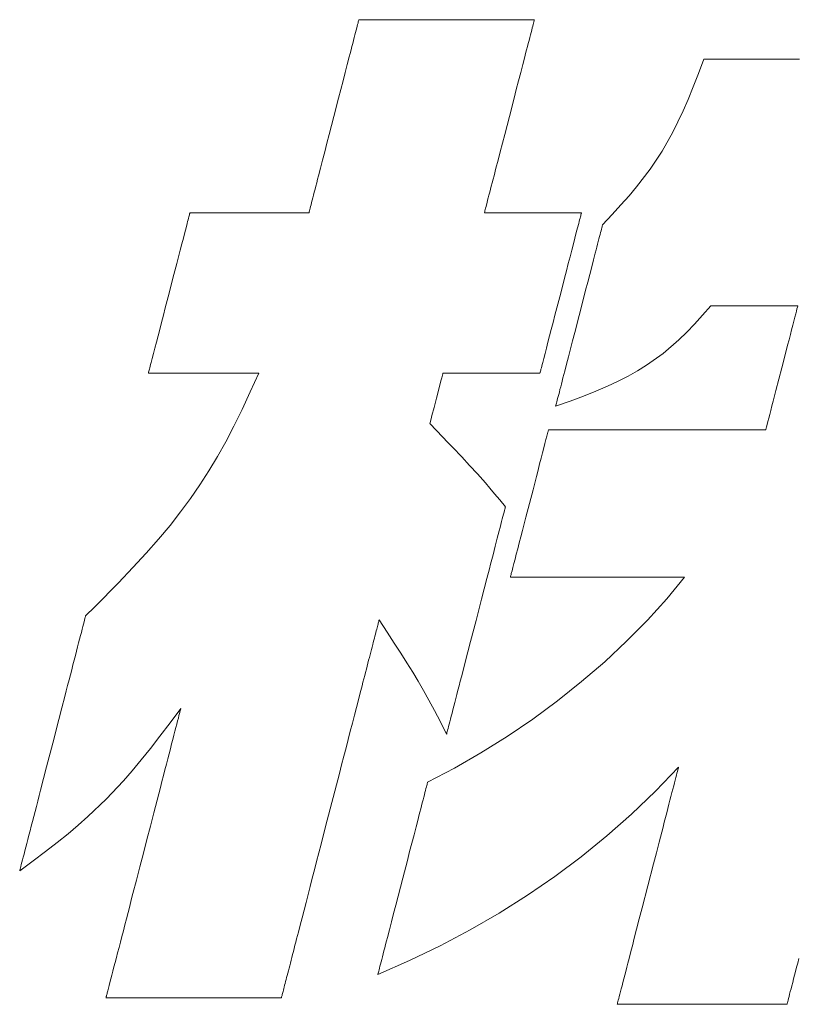
# Model space of a CAD drawing. Units: inches. Extents: x 0 to 107766, y -7296 to 1782.
# Drawn here: x 361 to 381, y 94 to 119 of the extents above; entities that cross this region are included whole.
import ezdxf

# ---------------------------------------------------------------- set-up
doc = ezdxf.new("R2010")
doc.units = ezdxf.units.IN
doc.header["$MEASUREMENT"] = 0
doc.layers.add('枠', color=7, linetype='Continuous', lineweight=20)

msp = doc.modelspace()

# ---------------------------------------------------------------- linework, layer by layer
at = {"layer": '枠', "lineweight": 13}
for p, q in [((369.45, 118.468), (369.464, 118.522)), ((369.464, 118.522), (369.476, 118.57)), ((369.476, 118.57), (369.487, 118.612)), ((369.487, 118.612), (369.497, 118.648)), ((369.497, 118.648), (369.504, 118.679)), ((369.504, 118.679), (369.511, 118.702)), ((369.511, 118.702), (369.515, 118.72)), ((369.515, 118.72), (369.518, 118.73)), ((369.518, 118.73), (369.519, 118.734)), ((369.519, 118.734), (369.522, 118.734)), ((369.522, 118.734), (369.532, 118.734)), ((369.532, 118.734), (369.547, 118.734)), ((369.547, 118.734), (369.569, 118.734)), ((369.569, 118.734), (369.597, 118.734)), ((369.597, 118.734), (369.63, 118.734)), ((369.63, 118.734), (369.668, 118.734)), ((369.668, 118.734), (369.711, 118.734)), ((369.711, 118.734), (369.76, 118.734)), ((369.76, 118.734), (369.813, 118.734)), ((369.813, 118.734), (369.871, 118.734)), ((369.871, 118.734), (369.933, 118.734)), ((369.933, 118.734), (370.069, 118.734)), ((370.069, 118.734), (370.219, 118.734)), ((370.219, 118.734), (370.383, 118.734)), ((370.383, 118.734), (370.559, 118.734)), ((370.559, 118.734), (370.744, 118.734)), ((370.744, 118.734), (370.937, 118.734)), ((370.937, 118.734), (371.138, 118.734)), ((371.138, 118.734), (371.342, 118.734)), ((371.342, 118.734), (371.761, 118.734)), ((371.761, 118.734), (372.179, 118.734)), ((372.179, 118.734), (372.384, 118.734)), ((372.384, 118.734), (372.584, 118.734)), ((372.584, 118.734), (372.777, 118.734)), ((372.777, 118.734), (372.963, 118.734)), ((372.963, 118.734), (373.138, 118.734)), ((373.138, 118.734), (373.302, 118.734)), ((373.302, 118.734), (373.453, 118.734)), ((373.453, 118.734), (373.589, 118.734)), ((373.589, 118.734), (373.651, 118.734)), ((373.651, 118.734), (373.708, 118.734)), ((373.708, 118.734), (373.761, 118.734)), ((373.761, 118.734), (373.81, 118.734)), ((373.81, 118.734), (373.853, 118.734)), ((373.853, 118.734), (373.892, 118.734)), ((373.892, 118.734), (373.925, 118.734)), ((373.925, 118.734), (373.952, 118.734)), ((373.948, 118.522), (373.934, 118.468)), ((373.96, 118.57), (373.948, 118.522)), ((373.952, 118.734), (373.974, 118.734)), ((373.971, 118.612), (373.96, 118.57)), ((373.98, 118.648), (373.971, 118.612)), ((373.974, 118.734), (373.99, 118.734)), ((373.988, 118.679), (373.98, 118.648)), ((373.994, 118.702), (373.988, 118.679)), ((373.99, 118.734), (373.999, 118.734)), ((373.999, 118.72), (373.994, 118.702)), ((373.999, 118.734), (374.003, 118.734)), ((374.002, 118.73), (373.999, 118.72)), ((374.003, 118.734), (374.002, 118.73)), ((369.382, 118.205), (369.401, 118.278)), ((369.401, 118.278), (369.419, 118.346)), ((369.419, 118.346), (369.435, 118.41)), ((369.435, 118.41), (369.45, 118.468)), ((373.885, 118.278), (373.866, 118.205)), ((373.902, 118.346), (373.885, 118.278)), ((373.919, 118.41), (373.902, 118.346)), ((373.934, 118.468), (373.919, 118.41)), ((369.319, 117.962), (369.341, 118.047)), ((369.341, 118.047), (369.362, 118.128)), ((369.362, 118.128), (369.382, 118.205)), ((373.825, 118.047), (373.803, 117.962)), ((373.846, 118.128), (373.825, 118.047)), ((373.866, 118.205), (373.846, 118.128)), ((369.223, 117.588), (369.273, 117.782)), ((369.273, 117.782), (369.296, 117.874)), ((369.296, 117.874), (369.319, 117.962)), ((373.756, 117.782), (373.706, 117.588)), ((373.78, 117.874), (373.756, 117.782)), ((373.803, 117.962), (373.78, 117.874)), ((369.17, 117.384), (369.223, 117.588)), ((373.706, 117.588), (373.654, 117.384)), ((378.196, 117.357), (378.334, 117.726)), ((378.334, 117.726), (378.337, 117.726)), ((378.337, 117.726), (378.344, 117.726)), ((378.344, 117.726), (378.374, 117.726)), ((378.374, 117.726), (378.422, 117.726)), ((378.422, 117.726), (378.488, 117.726)), ((378.488, 117.726), (378.569, 117.726)), ((378.569, 117.726), (378.664, 117.726)), ((378.664, 117.726), (378.773, 117.726)), ((378.773, 117.726), (378.893, 117.726)), ((378.893, 117.726), (379.024, 117.726)), ((379.024, 117.726), (379.164, 117.726)), ((379.164, 117.726), (379.312, 117.726)), ((379.312, 117.726), (379.467, 117.726)), ((379.467, 117.726), (379.79, 117.726)), ((379.79, 117.726), (380.124, 117.726)), ((380.124, 117.726), (380.458, 117.726)), ((380.458, 117.726), (380.781, 117.726)), ((369.115, 117.171), (369.17, 117.384)), ((373.654, 117.384), (373.598, 117.171)), ((378.062, 117.015), (378.196, 117.357)), ((369.058, 116.951), (369.115, 117.171)), ((373.598, 117.171), (373.541, 116.951)), ((377.931, 116.697), (378.062, 117.015)), ((368.999, 116.725), (369.058, 116.951)), ((373.541, 116.951), (373.483, 116.725)), ((368.88, 116.264), (368.999, 116.725)), ((373.483, 116.725), (373.364, 116.264)), ((377.802, 116.401), (377.931, 116.697)), ((368.761, 115.804), (368.88, 116.264)), ((373.364, 116.264), (373.245, 115.804)), ((377.672, 116.123), (377.802, 116.401)), ((377.541, 115.862), (377.672, 116.123)), ((368.703, 115.578), (368.761, 115.804)), ((373.245, 115.804), (373.186, 115.578)), ((377.265, 115.375), (377.541, 115.862)), ((368.646, 115.358), (368.703, 115.578)), ((373.186, 115.578), (373.13, 115.358)), ((368.591, 115.144), (368.646, 115.358)), ((373.13, 115.358), (373.074, 115.144)), ((376.961, 114.917), (377.265, 115.375)), ((368.538, 114.94), (368.591, 115.144)), ((373.074, 115.144), (373.022, 114.94)), ((368.464, 114.655), (368.488, 114.747)), ((368.488, 114.747), (368.538, 114.94)), ((372.972, 114.747), (372.948, 114.655)), ((373.022, 114.94), (372.972, 114.747)), ((376.616, 114.467), (376.961, 114.917)), ((368.398, 114.4), (368.419, 114.482)), ((368.419, 114.482), (368.441, 114.567)), ((368.441, 114.567), (368.464, 114.655)), ((372.903, 114.482), (372.882, 114.4)), ((372.925, 114.567), (372.903, 114.482)), ((372.948, 114.655), (372.925, 114.567)), ((368.342, 114.182), (368.359, 114.251)), ((368.359, 114.251), (368.378, 114.323)), ((368.378, 114.323), (368.398, 114.4)), ((372.843, 114.251), (372.826, 114.182)), ((372.862, 114.323), (372.843, 114.251)), ((372.882, 114.4), (372.862, 114.323)), ((376.215, 114), (376.423, 114.237)), ((376.423, 114.237), (376.616, 114.467)), ((368.284, 113.959), (368.297, 114.007)), ((368.297, 114.007), (368.31, 114.06)), ((368.31, 114.06), (368.325, 114.119)), ((368.325, 114.119), (368.342, 114.182)), ((372.78, 114.007), (372.768, 113.959)), ((372.794, 114.06), (372.78, 114.007)), ((372.809, 114.119), (372.794, 114.06)), ((372.826, 114.182), (372.809, 114.119)), ((375.99, 113.753), (376.215, 114)), ((365.18, 113.724), (365.187, 113.749)), ((365.187, 113.749), (365.192, 113.769)), ((365.192, 113.769), (365.196, 113.783)), ((365.196, 113.783), (365.198, 113.792)), ((365.198, 113.792), (365.199, 113.795)), ((365.199, 113.795), (365.208, 113.795)), ((365.208, 113.795), (365.233, 113.795)), ((365.233, 113.795), (365.274, 113.795)), ((365.274, 113.795), (365.33, 113.795)), ((365.33, 113.795), (365.398, 113.795)), ((365.398, 113.795), (365.48, 113.795)), ((365.48, 113.795), (365.572, 113.795)), ((365.572, 113.795), (365.674, 113.795)), ((365.674, 113.795), (365.786, 113.795)), ((365.786, 113.795), (365.905, 113.795)), ((365.905, 113.795), (366.162, 113.795)), ((366.162, 113.795), (366.436, 113.795)), ((366.436, 113.795), (366.72, 113.795)), ((366.72, 113.795), (367.004, 113.795)), ((367.004, 113.795), (367.279, 113.795)), ((367.279, 113.795), (367.536, 113.795)), ((367.536, 113.795), (367.655, 113.795)), ((367.655, 113.795), (367.766, 113.795)), ((367.766, 113.795), (367.869, 113.795)), ((367.869, 113.795), (367.961, 113.795)), ((367.961, 113.795), (368.042, 113.795)), ((368.042, 113.795), (368.111, 113.795)), ((368.111, 113.795), (368.166, 113.795)), ((368.166, 113.795), (368.207, 113.795)), ((368.207, 113.795), (368.233, 113.795)), ((368.233, 113.795), (368.242, 113.795)), ((368.242, 113.795), (368.243, 113.798)), ((368.243, 113.798), (368.245, 113.809)), ((368.245, 113.809), (368.25, 113.826)), ((368.25, 113.826), (368.256, 113.85)), ((368.256, 113.85), (368.264, 113.88)), ((368.264, 113.88), (368.273, 113.917)), ((368.273, 113.917), (368.284, 113.959)), ((372.726, 113.798), (372.725, 113.795)), ((372.725, 113.795), (372.733, 113.795)), ((372.729, 113.809), (372.726, 113.798)), ((372.734, 113.826), (372.729, 113.809)), ((372.733, 113.795), (372.753, 113.795)), ((372.74, 113.85), (372.734, 113.826)), ((372.748, 113.88), (372.74, 113.85)), ((372.757, 113.917), (372.748, 113.88)), ((372.753, 113.795), (372.787, 113.795)), ((372.768, 113.959), (372.757, 113.917)), ((372.787, 113.795), (372.832, 113.795)), ((372.832, 113.795), (372.888, 113.795)), ((372.888, 113.795), (372.954, 113.795)), ((372.954, 113.795), (373.029, 113.795)), ((373.029, 113.795), (373.113, 113.795)), ((373.113, 113.795), (373.301, 113.795)), ((373.301, 113.795), (373.51, 113.795)), ((373.51, 113.795), (373.734, 113.795)), ((373.734, 113.795), (373.965, 113.795)), ((373.965, 113.795), (374.196, 113.795)), ((374.196, 113.795), (374.42, 113.795)), ((374.42, 113.795), (374.63, 113.795)), ((374.63, 113.795), (374.818, 113.795)), ((374.818, 113.795), (374.901, 113.795)), ((374.901, 113.795), (374.976, 113.795)), ((374.976, 113.795), (375.042, 113.795)), ((375.042, 113.795), (375.098, 113.795)), ((375.098, 113.795), (375.144, 113.795)), ((375.144, 113.795), (375.177, 113.795)), ((375.177, 113.795), (375.198, 113.795)), ((375.193, 113.749), (375.187, 113.724)), ((375.198, 113.769), (375.193, 113.749)), ((375.198, 113.795), (375.205, 113.795)), ((375.202, 113.783), (375.198, 113.769)), ((375.204, 113.792), (375.202, 113.783)), ((375.205, 113.795), (375.204, 113.792)), ((375.747, 113.494), (375.99, 113.753)), ((365.101, 113.417), (365.129, 113.526)), ((365.129, 113.526), (365.142, 113.575)), ((365.142, 113.575), (365.153, 113.619)), ((365.153, 113.619), (365.164, 113.659)), ((365.164, 113.659), (365.173, 113.694)), ((365.173, 113.694), (365.18, 113.724)), ((375.136, 113.526), (375.107, 113.417)), ((375.148, 113.575), (375.136, 113.526)), ((375.16, 113.619), (375.148, 113.575)), ((375.17, 113.659), (375.16, 113.619)), ((375.179, 113.694), (375.17, 113.659)), ((375.187, 113.724), (375.179, 113.694)), ((375.739, 113.464), (375.743, 113.481)), ((375.743, 113.481), (375.746, 113.491)), ((375.746, 113.491), (375.747, 113.494)), ((365.033, 113.155), (365.069, 113.293)), ((365.069, 113.293), (365.101, 113.417)), ((375.075, 113.293), (375.04, 113.155)), ((375.107, 113.417), (375.075, 113.293)), ((375.668, 113.19), (375.682, 113.245)), ((375.682, 113.245), (375.695, 113.295)), ((375.695, 113.295), (375.707, 113.34)), ((375.707, 113.34), (375.717, 113.379)), ((375.717, 113.379), (375.726, 113.413)), ((375.726, 113.413), (375.733, 113.442)), ((375.733, 113.442), (375.739, 113.464)), ((364.953, 112.846), (364.995, 113.006)), ((364.995, 113.006), (365.033, 113.155)), ((375.001, 113.006), (374.959, 112.846)), ((375.04, 113.155), (375.001, 113.006)), ((375.6, 112.925), (375.618, 112.998)), ((375.618, 112.998), (375.636, 113.066)), ((375.636, 113.066), (375.652, 113.13)), ((375.652, 113.13), (375.668, 113.19)), ((364.909, 112.677), (364.953, 112.846)), ((374.959, 112.846), (374.916, 112.677)), ((375.515, 112.6), (375.559, 112.769)), ((375.559, 112.769), (375.58, 112.849)), ((375.58, 112.849), (375.6, 112.925)), ((364.816, 112.317), (364.864, 112.5)), ((364.864, 112.5), (364.909, 112.677)), ((374.87, 112.5), (374.823, 112.317)), ((374.916, 112.677), (374.87, 112.5)), ((375.468, 112.418), (375.515, 112.6)), ((364.768, 112.13), (364.816, 112.317)), ((374.823, 112.317), (374.774, 112.13)), ((375.367, 112.026), (375.419, 112.226)), ((375.419, 112.226), (375.468, 112.418)), ((364.669, 111.749), (364.768, 112.13)), ((374.774, 112.13), (374.675, 111.749)), ((375.313, 111.819), (375.367, 112.026)), ((364.57, 111.367), (364.669, 111.749)), ((374.675, 111.749), (374.577, 111.367)), ((375.259, 111.607), (375.313, 111.819)), ((375.147, 111.175), (375.259, 111.607)), ((364.522, 111.18), (364.57, 111.367)), ((374.577, 111.367), (374.528, 111.18)), ((378.509, 111.421), (378.3, 111.18)), ((378.515, 111.421), (378.509, 111.421)), ((378.534, 111.421), (378.515, 111.421)), ((378.564, 111.421), (378.534, 111.421)), ((378.604, 111.421), (378.564, 111.421)), ((378.655, 111.421), (378.604, 111.421)), ((378.714, 111.421), (378.655, 111.421)), ((378.856, 111.421), (378.714, 111.421)), ((379.025, 111.421), (378.856, 111.421)), ((379.213, 111.421), (379.025, 111.421)), ((379.622, 111.421), (379.213, 111.421)), ((380.03, 111.421), (379.622, 111.421)), ((380.218, 111.421), (380.03, 111.421)), ((380.387, 111.421), (380.218, 111.421)), ((380.529, 111.421), (380.387, 111.421)), ((380.588, 111.421), (380.529, 111.421)), ((380.639, 111.421), (380.588, 111.421)), ((380.679, 111.421), (380.639, 111.421)), ((380.659, 111.129), (380.681, 111.214)), ((380.709, 111.421), (380.679, 111.421)), ((380.681, 111.214), (380.699, 111.285)), ((380.699, 111.285), (380.714, 111.343)), ((380.728, 111.421), (380.709, 111.421)), ((380.714, 111.343), (380.725, 111.386)), ((380.725, 111.386), (380.732, 111.412)), ((380.734, 111.421), (380.728, 111.421)), ((380.732, 111.412), (380.734, 111.421)), ((364.429, 110.821), (364.475, 110.997)), ((364.475, 110.997), (364.522, 111.18)), ((374.481, 110.997), (374.435, 110.821)), ((374.528, 111.18), (374.481, 110.997)), ((375.035, 110.742), (375.147, 111.175)), ((378.3, 111.18), (378.096, 110.956)), ((380.606, 110.927), (380.634, 111.033)), ((380.634, 111.033), (380.659, 111.129)), ((364.385, 110.652), (364.429, 110.821)), ((374.435, 110.821), (374.391, 110.652)), ((374.98, 110.53), (375.035, 110.742)), ((377.897, 110.748), (377.698, 110.555)), ((378.096, 110.956), (377.897, 110.748)), ((380.545, 110.687), (380.577, 110.811)), ((380.577, 110.811), (380.606, 110.927)), ((364.305, 110.342), (364.344, 110.492)), ((364.344, 110.492), (364.385, 110.652)), ((374.35, 110.492), (374.311, 110.342)), ((374.391, 110.652), (374.35, 110.492)), ((374.926, 110.323), (374.98, 110.53)), ((377.698, 110.555), (377.295, 110.208)), ((380.475, 110.42), (380.511, 110.556)), ((380.511, 110.556), (380.545, 110.687)), ((364.237, 110.08), (364.269, 110.204)), ((364.269, 110.204), (364.305, 110.342)), ((374.276, 110.204), (374.243, 110.08)), ((374.311, 110.342), (374.276, 110.204)), ((374.874, 110.123), (374.926, 110.323)), ((377.295, 110.208), (376.869, 109.902)), ((380.401, 110.134), (380.475, 110.42)), ((364.196, 109.923), (364.209, 109.971)), ((364.209, 109.971), (364.237, 110.08)), ((374.215, 109.971), (374.203, 109.923)), ((374.243, 110.08), (374.215, 109.971)), ((374.825, 109.931), (374.874, 110.123)), ((380.325, 109.839), (380.401, 110.134)), ((364.139, 109.703), (364.14, 109.706)), ((364.148, 109.703), (364.139, 109.703)), ((364.14, 109.706), (364.142, 109.714)), ((364.142, 109.714), (364.146, 109.729)), ((364.146, 109.729), (364.151, 109.749)), ((364.171, 109.703), (364.148, 109.703)), ((364.151, 109.749), (364.158, 109.774)), ((364.158, 109.774), (364.166, 109.804)), ((364.166, 109.804), (364.175, 109.839)), ((364.209, 109.703), (364.171, 109.703)), ((364.175, 109.839), (364.185, 109.878)), ((364.185, 109.878), (364.196, 109.923)), ((364.261, 109.703), (364.209, 109.703)), ((364.324, 109.703), (364.261, 109.703)), ((364.4, 109.703), (364.324, 109.703)), ((364.485, 109.703), (364.4, 109.703)), ((364.58, 109.703), (364.485, 109.703)), ((364.683, 109.703), (364.58, 109.703)), ((364.793, 109.703), (364.683, 109.703)), ((365.031, 109.703), (364.793, 109.703)), ((365.286, 109.703), (365.031, 109.703)), ((365.549, 109.703), (365.286, 109.703)), ((365.812, 109.703), (365.549, 109.703)), ((366.066, 109.703), (365.812, 109.703)), ((366.305, 109.703), (366.066, 109.703)), ((366.415, 109.703), (366.305, 109.703)), ((366.518, 109.703), (366.415, 109.703)), ((366.613, 109.703), (366.518, 109.703)), ((366.698, 109.703), (366.613, 109.703)), ((366.773, 109.703), (366.698, 109.703)), ((366.744, 109.223), (366.958, 109.703)), ((366.837, 109.703), (366.773, 109.703)), ((366.889, 109.703), (366.837, 109.703)), ((366.927, 109.703), (366.889, 109.703)), ((366.95, 109.703), (366.927, 109.703)), ((366.958, 109.703), (366.95, 109.703)), ((371.665, 109.703), (371.662, 109.688)), ((371.672, 109.703), (371.665, 109.703)), ((371.693, 109.703), (371.672, 109.703)), ((371.727, 109.703), (371.693, 109.703)), ((371.772, 109.703), (371.727, 109.703)), ((371.828, 109.703), (371.772, 109.703)), ((371.894, 109.703), (371.828, 109.703)), ((371.969, 109.703), (371.894, 109.703)), ((372.053, 109.703), (371.969, 109.703)), ((372.241, 109.703), (372.053, 109.703)), ((372.45, 109.703), (372.241, 109.703)), ((372.674, 109.703), (372.45, 109.703)), ((372.905, 109.703), (372.674, 109.703)), ((373.137, 109.703), (372.905, 109.703)), ((373.361, 109.703), (373.137, 109.703)), ((373.57, 109.703), (373.361, 109.703)), ((373.758, 109.703), (373.57, 109.703)), ((373.842, 109.703), (373.758, 109.703)), ((373.917, 109.703), (373.842, 109.703)), ((373.983, 109.703), (373.917, 109.703)), ((374.039, 109.703), (373.983, 109.703)), ((374.084, 109.703), (374.039, 109.703)), ((374.118, 109.703), (374.084, 109.703)), ((374.139, 109.703), (374.118, 109.703)), ((374.146, 109.703), (374.139, 109.703)), ((374.149, 109.714), (374.146, 109.706)), ((374.146, 109.706), (374.146, 109.703)), ((374.152, 109.729), (374.149, 109.714)), ((374.158, 109.749), (374.152, 109.729)), ((374.164, 109.774), (374.158, 109.749)), ((374.172, 109.804), (374.164, 109.774)), ((374.181, 109.839), (374.172, 109.804)), ((374.191, 109.878), (374.181, 109.839)), ((374.203, 109.923), (374.191, 109.878)), ((374.734, 109.58), (374.778, 109.75)), ((374.778, 109.75), (374.825, 109.931)), ((376.641, 109.761), (376.4, 109.626)), ((376.869, 109.902), (376.641, 109.761)), ((380.249, 109.544), (380.325, 109.839)), ((371.614, 109.502), (371.561, 109.296)), ((371.635, 109.584), (371.614, 109.502)), ((371.651, 109.647), (371.635, 109.584)), ((371.662, 109.688), (371.651, 109.647)), ((374.694, 109.424), (374.713, 109.5)), ((374.713, 109.5), (374.734, 109.58)), ((376.143, 109.495), (375.869, 109.367)), ((376.4, 109.626), (376.143, 109.495)), ((380.175, 109.258), (380.249, 109.544)), ((366.534, 108.773), (366.744, 109.223)), ((371.561, 109.296), (371.5, 109.061)), ((374.625, 109.16), (374.641, 109.219)), ((374.641, 109.219), (374.657, 109.284)), ((374.657, 109.284), (374.675, 109.352)), ((374.675, 109.352), (374.694, 109.424)), ((375.574, 109.241), (375.257, 109.114)), ((375.869, 109.367), (375.574, 109.241)), ((380.139, 109.121), (380.175, 109.258)), ((371.5, 109.061), (371.439, 108.825)), ((374.916, 108.986), (374.546, 108.856)), ((374.567, 108.936), (374.576, 108.97)), ((374.576, 108.97), (374.586, 109.01)), ((374.586, 109.01), (374.598, 109.055)), ((374.598, 109.055), (374.611, 109.105)), ((374.611, 109.105), (374.625, 109.16)), ((375.257, 109.114), (374.916, 108.986)), ((380.074, 108.866), (380.106, 108.99)), ((380.106, 108.99), (380.139, 109.121)), ((366.326, 108.351), (366.534, 108.773)), ((371.439, 108.825), (371.386, 108.619)), ((374.546, 108.856), (374.547, 108.859)), ((374.547, 108.859), (374.55, 108.869)), ((374.55, 108.869), (374.554, 108.885)), ((374.554, 108.885), (374.56, 108.908)), ((374.56, 108.908), (374.567, 108.936)), ((380.016, 108.644), (380.044, 108.751)), ((380.044, 108.751), (380.074, 108.866)), ((371.349, 108.474), (371.338, 108.433)), ((371.365, 108.537), (371.349, 108.474)), ((371.386, 108.619), (371.365, 108.537)), ((379.951, 108.392), (379.97, 108.464)), ((379.97, 108.464), (379.991, 108.548)), ((379.991, 108.548), (380.016, 108.644)), ((366.117, 107.951), (366.326, 108.351)), ((371.338, 108.433), (371.334, 108.419)), ((371.334, 108.419), (371.504, 108.239)), ((371.504, 108.239), (371.656, 108.078)), ((374.34, 108.163), (374.347, 108.191)), ((374.347, 108.191), (374.353, 108.214)), ((374.353, 108.214), (374.358, 108.232)), ((374.358, 108.232), (374.361, 108.245)), ((374.361, 108.245), (374.363, 108.253)), ((374.363, 108.253), (374.364, 108.256)), ((374.364, 108.256), (374.368, 108.256)), ((374.368, 108.256), (374.38, 108.256)), ((374.38, 108.256), (374.4, 108.256)), ((374.4, 108.256), (374.426, 108.256)), ((374.426, 108.256), (374.461, 108.256)), ((374.461, 108.256), (374.501, 108.256)), ((374.501, 108.256), (374.549, 108.256)), ((374.549, 108.256), (374.603, 108.256)), ((374.603, 108.256), (374.663, 108.256)), ((374.663, 108.256), (374.728, 108.256)), ((374.728, 108.256), (374.8, 108.256)), ((374.8, 108.256), (374.876, 108.256)), ((374.876, 108.256), (374.958, 108.256)), ((374.958, 108.256), (375.045, 108.256)), ((375.045, 108.256), (375.136, 108.256)), ((375.136, 108.256), (375.232, 108.256)), ((375.232, 108.256), (375.331, 108.256)), ((375.331, 108.256), (375.435, 108.256)), ((375.435, 108.256), (375.542, 108.256)), ((375.542, 108.256), (375.652, 108.256)), ((375.652, 108.256), (375.881, 108.256)), ((375.881, 108.256), (376.121, 108.256)), ((376.121, 108.256), (376.368, 108.256)), ((376.368, 108.256), (376.622, 108.256)), ((376.622, 108.256), (377.14, 108.256)), ((377.14, 108.256), (377.658, 108.256)), ((377.658, 108.256), (377.912, 108.256)), ((377.912, 108.256), (378.159, 108.256)), ((378.159, 108.256), (378.399, 108.256)), ((378.399, 108.256), (378.628, 108.256)), ((378.628, 108.256), (378.738, 108.256)), ((378.738, 108.256), (378.845, 108.256)), ((378.845, 108.256), (378.949, 108.256)), ((378.949, 108.256), (379.048, 108.256)), ((379.048, 108.256), (379.144, 108.256)), ((379.144, 108.256), (379.235, 108.256)), ((379.235, 108.256), (379.322, 108.256)), ((379.322, 108.256), (379.403, 108.256)), ((379.403, 108.256), (379.48, 108.256)), ((379.48, 108.256), (379.552, 108.256)), ((379.552, 108.256), (379.617, 108.256)), ((379.617, 108.256), (379.677, 108.256)), ((379.677, 108.256), (379.731, 108.256)), ((379.731, 108.256), (379.779, 108.256)), ((379.779, 108.256), (379.819, 108.256)), ((379.819, 108.256), (379.853, 108.256)), ((379.853, 108.256), (379.88, 108.256)), ((379.88, 108.256), (379.9, 108.256)), ((379.9, 108.256), (379.912, 108.256)), ((379.912, 108.256), (379.916, 108.256)), ((379.916, 108.256), (379.918, 108.265)), ((379.918, 108.265), (379.925, 108.292)), ((379.925, 108.292), (379.936, 108.334)), ((379.936, 108.334), (379.951, 108.392)), ((365.905, 107.57), (366.117, 107.951)), ((371.656, 108.078), (371.795, 107.931)), ((374.274, 107.908), (374.3, 108.009)), ((374.3, 108.009), (374.322, 108.094)), ((374.322, 108.094), (374.34, 108.163)), ((371.795, 107.931), (371.922, 107.798)), ((371.922, 107.798), (372.147, 107.56)), ((374.212, 107.668), (374.245, 107.794)), ((374.245, 107.794), (374.274, 107.908)), ((365.686, 107.204), (365.905, 107.57)), ((372.147, 107.56), (372.349, 107.344)), ((374.138, 107.382), (374.176, 107.53)), ((374.176, 107.53), (374.212, 107.668)), ((365.458, 106.849), (365.686, 107.204)), ((372.349, 107.344), (372.546, 107.129)), ((374.056, 107.064), (374.098, 107.227)), ((374.098, 107.227), (374.138, 107.382)), ((372.546, 107.129), (372.752, 106.895)), ((373.968, 106.724), (374.056, 107.064)), ((365.218, 106.502), (365.458, 106.849)), ((372.752, 106.895), (372.865, 106.765)), ((372.865, 106.765), (372.986, 106.622)), ((373.877, 106.372), (373.968, 106.724)), ((364.964, 106.157), (365.218, 106.502)), ((372.986, 106.622), (373.119, 106.465)), ((373.119, 106.465), (373.265, 106.29)), ((373.239, 106.19), (373.228, 106.147)), ((373.248, 106.225), (373.239, 106.19)), ((373.255, 106.253), (373.248, 106.225)), ((373.26, 106.274), (373.255, 106.253)), ((373.264, 106.286), (373.26, 106.274)), ((373.265, 106.29), (373.264, 106.286)), ((373.786, 106.021), (373.877, 106.372)), ((364.692, 105.812), (364.964, 106.157)), ((373.184, 105.978), (373.166, 105.909)), ((373.2, 106.041), (373.184, 105.978)), ((373.215, 106.097), (373.2, 106.041)), ((373.228, 106.147), (373.215, 106.097)), ((373.698, 105.681), (373.786, 106.021)), ((364.4, 105.462), (364.692, 105.812)), ((373.126, 105.754), (373.104, 105.669)), ((373.147, 105.834), (373.126, 105.754)), ((373.166, 105.909), (373.147, 105.834)), ((373.656, 105.518), (373.698, 105.681)), ((364.085, 105.104), (364.4, 105.462)), ((373.056, 105.482), (373.03, 105.382)), ((373.08, 105.578), (373.056, 105.482)), ((373.104, 105.669), (373.08, 105.578)), ((373.616, 105.362), (373.656, 105.518)), ((372.975, 105.17), (372.946, 105.058)), ((373.003, 105.278), (372.975, 105.17)), ((373.03, 105.382), (373.003, 105.278)), ((373.542, 105.077), (373.578, 105.215)), ((373.578, 105.215), (373.616, 105.362)), ((363.743, 104.733), (364.085, 105.104)), ((372.916, 104.943), (372.885, 104.824)), ((372.946, 105.058), (372.916, 104.943)), ((373.48, 104.836), (373.51, 104.951)), ((373.51, 104.951), (373.542, 105.077)), ((363.374, 104.346), (363.743, 104.733)), ((372.854, 104.702), (372.789, 104.452)), ((372.885, 104.824), (372.854, 104.702)), ((373.432, 104.651), (373.454, 104.736)), ((373.454, 104.736), (373.48, 104.836)), ((372.789, 104.452), (372.722, 104.192)), ((373.39, 104.489), (373.391, 104.491)), ((373.393, 104.489), (373.39, 104.489)), ((373.391, 104.491), (373.393, 104.499)), ((373.393, 104.499), (373.396, 104.513)), ((373.403, 104.489), (373.393, 104.489)), ((373.396, 104.513), (373.401, 104.531)), ((373.401, 104.531), (373.407, 104.554)), ((373.419, 104.489), (373.403, 104.489)), ((373.407, 104.554), (373.414, 104.582)), ((373.414, 104.582), (373.432, 104.651)), ((373.44, 104.489), (373.419, 104.489)), ((373.467, 104.489), (373.44, 104.489)), ((373.5, 104.489), (373.467, 104.489)), ((373.538, 104.489), (373.5, 104.489)), ((373.581, 104.489), (373.538, 104.489)), ((373.63, 104.489), (373.581, 104.489)), ((373.682, 104.489), (373.63, 104.489)), ((373.74, 104.489), (373.682, 104.489)), ((373.801, 104.489), (373.74, 104.489)), ((373.936, 104.489), (373.801, 104.489)), ((374.086, 104.489), (373.936, 104.489)), ((374.249, 104.489), (374.086, 104.489)), ((374.423, 104.489), (374.249, 104.489)), ((374.607, 104.489), (374.423, 104.489)), ((374.799, 104.489), (374.607, 104.489)), ((374.998, 104.489), (374.799, 104.489)), ((375.201, 104.489), (374.998, 104.489)), ((375.617, 104.489), (375.201, 104.489)), ((376.032, 104.489), (375.617, 104.489)), ((376.236, 104.489), (376.032, 104.489)), ((376.434, 104.489), (376.236, 104.489)), ((376.626, 104.489), (376.434, 104.489)), ((376.81, 104.489), (376.626, 104.489)), ((376.985, 104.489), (376.81, 104.489)), ((377.147, 104.489), (376.985, 104.489)), ((377.297, 104.489), (377.147, 104.489)), ((377.432, 104.489), (377.297, 104.489)), ((377.387, 103.934), (377.843, 104.489)), ((377.494, 104.489), (377.432, 104.489)), ((377.551, 104.489), (377.494, 104.489)), ((377.604, 104.489), (377.551, 104.489)), ((377.652, 104.489), (377.604, 104.489)), ((377.695, 104.489), (377.652, 104.489)), ((377.733, 104.489), (377.695, 104.489)), ((377.766, 104.489), (377.733, 104.489)), ((377.793, 104.489), (377.766, 104.489)), ((377.815, 104.489), (377.793, 104.489)), ((377.83, 104.489), (377.815, 104.489)), ((377.84, 104.489), (377.83, 104.489)), ((377.843, 104.489), (377.84, 104.489)), ((363.177, 104.145), (363.374, 104.346)), ((372.722, 104.192), (372.653, 103.927)), ((362.759, 103.725), (362.972, 103.938)), ((362.972, 103.938), (363.177, 104.145)), ((372.653, 103.927), (372.513, 103.385)), ((376.891, 103.387), (377.387, 103.934)), ((362.537, 103.506), (362.759, 103.725)), ((362.508, 103.393), (362.518, 103.433)), ((362.518, 103.433), (362.526, 103.465)), ((362.526, 103.465), (362.532, 103.487)), ((362.532, 103.487), (362.536, 103.501)), ((362.536, 103.501), (362.537, 103.506)), ((362.446, 103.156), (362.464, 103.226)), ((362.464, 103.226), (362.481, 103.289)), ((362.481, 103.289), (362.495, 103.345)), ((362.495, 103.345), (362.508, 103.393)), ((369.973, 103.16), (369.963, 103.12)), ((369.983, 103.197), (369.973, 103.16)), ((369.992, 103.231), (369.983, 103.197)), ((370, 103.262), (369.992, 103.231)), ((370.007, 103.29), (370, 103.262)), ((370.013, 103.315), (370.007, 103.29)), ((370.019, 103.337), (370.013, 103.315)), ((370.024, 103.355), (370.019, 103.337)), ((370.028, 103.371), (370.024, 103.355)), ((370.031, 103.383), (370.028, 103.371)), ((370.033, 103.391), (370.031, 103.383)), ((370.035, 103.397), (370.033, 103.391)), ((370.035, 103.398), (370.035, 103.397)), ((370.239, 103.087), (370.035, 103.398)), ((372.513, 103.385), (372.372, 102.843)), ((376.361, 102.85), (376.891, 103.387)), ((362.381, 102.904), (362.405, 102.995)), ((362.405, 102.995), (362.426, 103.078)), ((362.426, 103.078), (362.446, 103.156)), ((369.915, 102.933), (369.901, 102.879)), ((369.928, 102.983), (369.915, 102.933)), ((369.94, 103.032), (369.928, 102.983)), ((369.952, 103.077), (369.94, 103.032)), ((369.963, 103.12), (369.952, 103.077)), ((370.424, 102.805), (370.239, 103.087)), ((362.302, 102.6), (362.33, 102.707)), ((362.33, 102.707), (362.356, 102.808)), ((362.356, 102.808), (362.381, 102.904)), ((369.855, 102.704), (369.839, 102.64)), ((369.871, 102.765), (369.855, 102.704)), ((369.886, 102.823), (369.871, 102.765)), ((369.901, 102.879), (369.886, 102.823)), ((370.592, 102.545), (370.424, 102.805)), ((372.372, 102.843), (372.304, 102.577)), ((375.8, 102.327), (376.361, 102.85)), ((362.243, 102.37), (362.273, 102.487)), ((362.273, 102.487), (362.302, 102.6)), ((369.786, 102.437), (369.768, 102.365)), ((369.805, 102.507), (369.786, 102.437)), ((369.822, 102.575), (369.805, 102.507)), ((369.839, 102.64), (369.822, 102.575)), ((370.748, 102.3), (370.592, 102.545)), ((372.304, 102.577), (372.237, 102.318)), ((362.179, 102.123), (362.212, 102.249)), ((362.212, 102.249), (362.243, 102.37)), ((369.729, 102.214), (369.709, 102.136)), ((369.749, 102.29), (369.729, 102.214)), ((369.768, 102.365), (369.749, 102.29)), ((370.893, 102.065), (370.748, 102.3)), ((372.237, 102.318), (372.172, 102.067)), ((375.21, 101.819), (375.8, 102.327)), ((362.111, 101.861), (362.146, 101.994)), ((362.146, 101.994), (362.179, 102.123)), ((369.667, 101.973), (369.645, 101.889)), ((369.688, 102.055), (369.667, 101.973)), ((369.709, 102.136), (369.688, 102.055)), ((371.033, 101.832), (370.893, 102.065)), ((372.14, 101.945), (372.109, 101.827)), ((372.172, 102.067), (372.14, 101.945)), ((362.04, 101.585), (362.076, 101.724)), ((362.076, 101.724), (362.111, 101.861)), ((369.6, 101.716), (369.553, 101.536)), ((369.623, 101.803), (369.6, 101.716)), ((369.645, 101.889), (369.623, 101.803)), ((371.17, 101.595), (371.033, 101.832)), ((372.08, 101.711), (372.051, 101.599)), ((372.109, 101.827), (372.08, 101.711)), ((374.595, 101.33), (375.21, 101.819)), ((361.928, 101.152), (362.003, 101.443)), ((362.003, 101.443), (362.04, 101.585)), ((369.553, 101.536), (369.505, 101.35)), ((371.308, 101.348), (371.17, 101.595)), ((372.023, 101.491), (371.996, 101.387)), ((372.051, 101.599), (372.023, 101.491)), ((361.851, 100.854), (361.928, 101.152)), ((369.456, 101.158), (369.405, 100.961)), ((369.505, 101.35), (369.456, 101.158)), ((371.45, 101.084), (371.308, 101.348)), ((371.945, 101.191), (371.922, 101.101)), ((371.97, 101.287), (371.945, 101.191)), ((371.996, 101.387), (371.97, 101.287)), ((373.96, 100.862), (374.595, 101.33)), ((364.969, 101.133), (364.694, 100.764)), ((364.905, 100.887), (364.921, 100.95)), ((364.921, 100.95), (364.929, 100.978)), ((364.929, 100.978), (364.936, 101.004)), ((364.936, 101.004), (364.942, 101.028)), ((364.942, 101.028), (364.947, 101.05)), ((364.947, 101.05), (364.952, 101.069)), ((364.952, 101.069), (364.957, 101.086)), ((364.957, 101.086), (364.96, 101.1)), ((364.96, 101.1), (364.963, 101.112)), ((364.963, 101.112), (364.966, 101.121)), ((364.966, 101.121), (364.967, 101.127)), ((364.967, 101.127), (364.968, 101.131)), ((364.968, 101.131), (364.969, 101.133)), ((369.405, 100.961), (369.353, 100.759)), ((371.6, 100.796), (371.45, 101.084)), ((371.879, 100.935), (371.859, 100.86)), ((371.899, 101.015), (371.879, 100.935)), ((371.922, 101.101), (371.899, 101.015)), ((361.694, 100.246), (361.851, 100.854)), ((364.694, 100.764), (364.435, 100.424)), ((364.819, 100.552), (364.843, 100.648)), ((364.843, 100.648), (364.866, 100.735)), ((364.866, 100.735), (364.887, 100.815)), ((364.887, 100.815), (364.905, 100.887)), ((369.353, 100.759), (369.299, 100.552)), ((371.761, 100.479), (371.6, 100.796)), ((371.811, 100.672), (371.798, 100.622)), ((371.825, 100.729), (371.811, 100.672)), ((371.842, 100.791), (371.825, 100.729)), ((371.859, 100.86), (371.842, 100.791)), ((373.306, 100.417), (373.96, 100.862)), ((364.435, 100.424), (364.189, 100.109)), ((364.764, 100.341), (364.792, 100.45)), ((364.792, 100.45), (364.819, 100.552)), ((369.299, 100.552), (369.245, 100.342)), ((371.762, 100.483), (371.761, 100.479)), ((371.765, 100.495), (371.762, 100.483)), ((371.77, 100.516), (371.765, 100.495)), ((371.778, 100.544), (371.77, 100.516)), ((371.787, 100.58), (371.778, 100.544)), ((371.798, 100.622), (371.787, 100.58)), ((372.639, 99.998), (373.306, 100.417)), ((361.536, 99.638), (361.694, 100.246)), ((364.703, 100.104), (364.734, 100.226)), ((364.734, 100.226), (364.764, 100.341)), ((369.245, 100.342), (369.19, 100.128)), ((364.189, 100.109), (363.954, 99.817)), ((364.636, 99.845), (364.67, 99.977)), ((364.67, 99.977), (364.703, 100.104)), ((369.133, 99.911), (369.077, 99.691)), ((369.19, 100.128), (369.133, 99.911)), ((371.961, 99.608), (372.639, 99.998)), ((361.459, 99.34), (361.536, 99.638)), ((363.954, 99.817), (363.726, 99.544)), ((364.563, 99.564), (364.6, 99.707)), ((364.6, 99.707), (364.636, 99.845)), ((369.077, 99.691), (369.019, 99.469)), ((363.726, 99.544), (363.503, 99.288)), ((364.486, 99.267), (364.525, 99.418)), ((364.525, 99.418), (364.563, 99.564)), ((369.019, 99.469), (368.903, 99.02)), ((371.275, 99.249), (371.961, 99.608)), ((377.686, 99.631), (377.098, 99.019)), ((377.619, 99.371), (377.634, 99.429)), ((377.634, 99.429), (377.647, 99.481)), ((377.647, 99.481), (377.659, 99.526)), ((377.659, 99.526), (377.669, 99.563)), ((377.669, 99.563), (377.676, 99.592)), ((377.676, 99.592), (377.682, 99.614)), ((377.682, 99.614), (377.685, 99.627)), ((377.685, 99.627), (377.686, 99.631)), ((361.384, 99.049), (361.459, 99.34)), ((363.503, 99.288), (363.057, 98.813)), ((364.446, 99.112), (364.486, 99.267)), ((371.244, 99.127), (371.253, 99.163)), ((371.253, 99.163), (371.261, 99.193)), ((371.261, 99.193), (371.267, 99.217)), ((371.267, 99.217), (371.272, 99.234)), ((371.272, 99.234), (371.274, 99.245)), ((371.274, 99.245), (371.275, 99.249)), ((377.542, 99.072), (377.563, 99.156)), ((377.563, 99.156), (377.583, 99.234)), ((377.583, 99.234), (377.602, 99.305)), ((377.602, 99.305), (377.619, 99.371)), ((361.311, 98.768), (361.347, 98.907)), ((361.347, 98.907), (361.384, 99.049)), ((364.363, 98.793), (364.405, 98.954)), ((364.405, 98.954), (364.446, 99.112)), ((368.903, 99.02), (368.786, 98.568)), ((371.175, 98.863), (371.192, 98.926)), ((371.192, 98.926), (371.207, 98.985)), ((371.207, 98.985), (371.221, 99.038)), ((371.221, 99.038), (371.233, 99.085)), ((371.233, 99.085), (371.244, 99.127)), ((377.098, 99.019), (376.488, 98.435)), ((377.468, 98.789), (377.494, 98.888)), ((377.494, 98.888), (377.519, 98.983)), ((377.519, 98.983), (377.542, 99.072)), ((361.242, 98.498), (361.276, 98.631)), ((361.276, 98.631), (361.311, 98.768)), ((363.057, 98.813), (362.593, 98.369)), ((364.278, 98.463), (364.321, 98.629)), ((364.321, 98.629), (364.363, 98.793)), ((371.098, 98.566), (371.119, 98.646)), ((371.119, 98.646), (371.139, 98.723)), ((371.139, 98.723), (371.158, 98.795)), ((371.158, 98.795), (371.175, 98.863)), ((377.413, 98.576), (377.441, 98.685)), ((377.441, 98.685), (377.468, 98.789)), ((361.208, 98.369), (361.242, 98.498)), ((364.191, 98.125), (364.278, 98.463)), ((368.786, 98.568), (368.669, 98.116)), ((371.03, 98.302), (371.054, 98.393)), ((371.054, 98.393), (371.076, 98.481)), ((371.076, 98.481), (371.098, 98.566)), ((376.488, 98.435), (375.855, 97.876)), ((377.354, 98.346), (377.384, 98.463)), ((377.384, 98.463), (377.413, 98.576)), ((361.144, 98.122), (361.176, 98.243)), ((361.176, 98.243), (361.208, 98.369)), ((362.347, 98.152), (362.087, 97.933)), ((362.593, 98.369), (362.347, 98.152)), ((364.102, 97.781), (364.191, 98.125)), ((370.98, 98.109), (371.03, 98.302)), ((377.291, 98.102), (377.323, 98.226)), ((377.323, 98.226), (377.354, 98.346)), ((361.057, 97.785), (361.085, 97.893)), ((361.085, 97.893), (361.114, 98.005)), ((361.114, 98.005), (361.144, 98.122)), ((362.087, 97.933), (361.81, 97.709)), ((368.669, 98.116), (368.553, 97.667)), ((370.873, 97.695), (370.928, 97.906)), ((370.928, 97.906), (370.98, 98.109)), ((375.855, 97.876), (375.201, 97.345)), ((377.191, 97.714), (377.258, 97.976)), ((377.258, 97.976), (377.291, 98.102)), ((361.006, 97.588), (361.031, 97.684)), ((361.031, 97.684), (361.057, 97.785)), ((361.81, 97.709), (361.514, 97.479)), ((364.012, 97.435), (364.102, 97.781)), ((368.553, 97.667), (368.496, 97.445)), ((370.816, 97.475), (370.873, 97.695)), ((377.121, 97.444), (377.191, 97.714)), ((360.941, 97.336), (360.961, 97.414)), ((360.961, 97.414), (360.983, 97.498)), ((360.983, 97.498), (361.006, 97.588)), ((361.514, 97.479), (361.195, 97.239)), ((363.923, 97.089), (364.012, 97.435)), ((368.496, 97.445), (368.439, 97.225)), ((370.758, 97.251), (370.816, 97.475)), ((377.049, 97.167), (377.121, 97.444)), ((361.195, 97.239), (360.85, 96.986)), ((360.88, 97.099), (360.892, 97.147)), ((360.892, 97.147), (360.907, 97.203)), ((360.907, 97.203), (360.923, 97.266)), ((360.923, 97.266), (360.941, 97.336)), ((368.439, 97.225), (368.383, 97.008)), ((370.639, 96.793), (370.758, 97.251)), ((375.201, 97.345), (374.524, 96.839)), ((376.903, 96.602), (377.049, 97.167)), ((360.85, 96.986), (360.852, 96.991)), ((360.852, 96.991), (360.855, 97.005)), ((360.855, 97.005), (360.861, 97.028)), ((360.861, 97.028), (360.869, 97.059)), ((360.869, 97.059), (360.88, 97.099)), ((363.834, 96.746), (363.923, 97.089)), ((368.383, 97.008), (368.328, 96.794)), ((363.746, 96.407), (363.834, 96.746)), ((368.328, 96.794), (368.273, 96.584)), ((370.521, 96.335), (370.639, 96.793)), ((374.524, 96.839), (373.825, 96.359)), ((363.703, 96.241), (363.746, 96.407)), ((368.22, 96.378), (368.168, 96.176)), ((368.273, 96.584), (368.22, 96.378)), ((376.757, 96.037), (376.903, 96.602)), ((363.661, 96.078), (363.703, 96.241)), ((368.168, 96.176), (368.117, 95.978)), ((370.463, 96.11), (370.521, 96.335)), ((373.825, 96.359), (373.105, 95.904)), ((363.578, 95.758), (363.619, 95.916)), ((363.619, 95.916), (363.661, 96.078)), ((368.117, 95.978), (368.067, 95.787)), ((370.351, 95.679), (370.406, 95.891)), ((370.406, 95.891), (370.463, 96.11)), ((373.105, 95.904), (372.362, 95.475)), ((376.685, 95.761), (376.757, 96.037)), ((363.538, 95.604), (363.578, 95.758)), ((368.067, 95.787), (368.019, 95.6)), ((370.298, 95.476), (370.351, 95.679)), ((376.615, 95.49), (376.685, 95.761)), ((363.461, 95.306), (363.499, 95.453)), ((363.499, 95.453), (363.538, 95.604)), ((367.973, 95.42), (367.95, 95.333)), ((368.019, 95.6), (367.973, 95.42)), ((370.249, 95.284), (370.298, 95.476)), ((372.362, 95.475), (371.598, 95.071)), ((376.548, 95.229), (376.615, 95.49)), ((363.389, 95.026), (363.424, 95.164)), ((363.424, 95.164), (363.461, 95.306)), ((367.906, 95.163), (367.885, 95.081)), ((367.928, 95.247), (367.906, 95.163)), ((367.95, 95.333), (367.928, 95.247)), ((370.202, 95.104), (370.225, 95.193)), ((370.225, 95.193), (370.249, 95.284)), ((376.515, 95.102), (376.548, 95.229)), ((363.321, 94.766), (363.354, 94.893)), ((363.354, 94.893), (363.389, 95.026)), ((367.844, 94.922), (367.824, 94.846)), ((367.864, 95.001), (367.844, 94.922)), ((367.885, 95.081), (367.864, 95.001)), ((370.121, 94.79), (370.14, 94.863)), ((370.14, 94.863), (370.159, 94.939)), ((370.159, 94.939), (370.18, 95.02)), ((370.18, 95.02), (370.202, 95.104)), ((371.598, 95.071), (370.812, 94.692)), ((376.422, 94.742), (376.452, 94.858)), ((376.452, 94.858), (376.483, 94.979)), ((376.483, 94.979), (376.515, 95.102)), ((363.26, 94.529), (363.29, 94.644)), ((363.29, 94.644), (363.321, 94.766)), ((367.768, 94.629), (367.751, 94.561)), ((367.786, 94.699), (367.768, 94.629)), ((367.805, 94.772), (367.786, 94.699)), ((367.824, 94.846), (367.805, 94.772)), ((370.812, 94.692), (370.003, 94.337)), ((370.072, 94.601), (370.087, 94.659)), ((370.087, 94.659), (370.103, 94.722)), ((370.103, 94.722), (370.121, 94.79)), ((376.365, 94.52), (376.393, 94.629)), ((376.393, 94.629), (376.422, 94.742)), ((380.732, 94.629), (380.704, 94.52)), ((380.761, 94.742), (380.732, 94.629)), ((363.206, 94.318), (363.232, 94.42)), ((363.232, 94.42), (363.26, 94.529)), ((367.702, 94.372), (367.686, 94.313)), ((367.717, 94.432), (367.702, 94.372)), ((367.734, 94.496), (367.717, 94.432)), ((367.751, 94.561), (367.734, 94.496)), ((370.004, 94.341), (370.007, 94.351)), ((370.007, 94.351), (370.012, 94.368)), ((370.012, 94.368), (370.018, 94.392)), ((370.018, 94.392), (370.026, 94.422)), ((370.026, 94.422), (370.035, 94.458)), ((370.035, 94.458), (370.046, 94.5)), ((370.046, 94.5), (370.058, 94.548)), ((370.058, 94.548), (370.072, 94.601)), ((376.312, 94.317), (376.338, 94.416)), ((376.338, 94.416), (376.365, 94.52)), ((380.677, 94.416), (380.651, 94.317)), ((380.704, 94.52), (380.677, 94.416)), ((363.138, 94.055), (363.158, 94.135)), ((363.158, 94.135), (363.181, 94.223)), ((363.181, 94.223), (363.206, 94.318)), ((367.633, 94.105), (367.621, 94.059)), ((367.645, 94.153), (367.633, 94.105)), ((367.658, 94.204), (367.645, 94.153)), ((367.672, 94.257), (367.658, 94.204)), ((367.686, 94.313), (367.672, 94.257)), ((370.003, 94.337), (370.004, 94.341)), ((376.243, 94.049), (376.264, 94.133)), ((376.264, 94.133), (376.287, 94.222)), ((376.287, 94.222), (376.312, 94.317)), ((380.604, 94.133), (380.582, 94.049)), ((380.627, 94.222), (380.604, 94.133)), ((380.651, 94.317), (380.627, 94.222)), ((363.082, 93.842), (363.089, 93.866)), ((363.089, 93.866), (363.095, 93.892)), ((363.095, 93.892), (363.103, 93.921)), ((363.103, 93.921), (363.119, 93.984)), ((363.119, 93.984), (363.138, 94.055)), ((367.573, 93.874), (367.566, 93.846)), ((367.581, 93.905), (367.573, 93.874)), ((367.59, 93.939), (367.581, 93.905)), ((367.599, 93.977), (367.59, 93.939)), ((367.61, 94.016), (367.599, 93.977)), ((367.621, 94.059), (367.61, 94.016)), ((376.187, 93.834), (376.204, 93.899)), ((376.204, 93.899), (376.223, 93.971)), ((376.223, 93.971), (376.243, 94.049)), ((380.543, 93.899), (380.526, 93.834)), ((380.562, 93.971), (380.543, 93.899)), ((380.582, 94.049), (380.562, 93.971)), ((363.055, 93.738), (363.056, 93.739)), ((363.059, 93.738), (363.055, 93.738)), ((363.056, 93.739), (363.057, 93.743)), ((363.057, 93.743), (363.059, 93.75)), ((363.059, 93.75), (363.061, 93.759)), ((363.068, 93.738), (363.059, 93.738)), ((363.061, 93.759), (363.064, 93.771)), ((363.064, 93.771), (363.068, 93.785)), ((363.068, 93.785), (363.072, 93.802)), ((363.084, 93.738), (363.068, 93.738)), ((363.072, 93.802), (363.077, 93.821)), ((363.077, 93.821), (363.082, 93.842)), ((363.106, 93.738), (363.084, 93.738)), ((363.133, 93.738), (363.106, 93.738)), ((363.166, 93.738), (363.133, 93.738)), ((363.205, 93.738), (363.166, 93.738)), ((363.248, 93.738), (363.205, 93.738)), ((363.296, 93.738), (363.248, 93.738)), ((363.35, 93.738), (363.296, 93.738)), ((363.407, 93.738), (363.35, 93.738)), ((363.469, 93.738), (363.407, 93.738)), ((363.605, 93.738), (363.469, 93.738)), ((363.756, 93.738), (363.605, 93.738)), ((363.92, 93.738), (363.756, 93.738)), ((364.095, 93.738), (363.92, 93.738)), ((364.28, 93.738), (364.095, 93.738)), ((364.474, 93.738), (364.28, 93.738)), ((364.674, 93.738), (364.474, 93.738)), ((364.879, 93.738), (364.674, 93.738)), ((365.297, 93.738), (364.879, 93.738)), ((365.715, 93.738), (365.297, 93.738)), ((365.919, 93.738), (365.715, 93.738)), ((366.119, 93.738), (365.919, 93.738)), ((366.313, 93.738), (366.119, 93.738)), ((366.498, 93.738), (366.313, 93.738)), ((366.673, 93.738), (366.498, 93.738)), ((366.837, 93.738), (366.673, 93.738)), ((366.988, 93.738), (366.837, 93.738)), ((367.124, 93.738), (366.988, 93.738)), ((367.186, 93.738), (367.124, 93.738)), ((367.244, 93.738), (367.186, 93.738)), ((367.297, 93.738), (367.244, 93.738)), ((367.345, 93.738), (367.297, 93.738)), ((367.389, 93.738), (367.345, 93.738)), ((367.427, 93.738), (367.389, 93.738)), ((367.46, 93.738), (367.427, 93.738)), ((367.487, 93.738), (367.46, 93.738)), ((367.509, 93.738), (367.487, 93.738)), ((367.525, 93.738), (367.509, 93.738)), ((367.534, 93.738), (367.525, 93.738)), ((367.538, 93.738), (367.534, 93.738)), ((367.539, 93.745), (367.538, 93.739)), ((367.538, 93.739), (367.538, 93.738)), ((367.542, 93.753), (367.539, 93.745)), ((367.545, 93.765), (367.542, 93.753)), ((367.549, 93.781), (367.545, 93.765)), ((367.554, 93.799), (367.549, 93.781)), ((367.559, 93.821), (367.554, 93.799)), ((367.566, 93.846), (367.559, 93.821)), ((376.124, 93.591), (376.13, 93.613)), ((376.13, 93.613), (376.137, 93.642)), ((376.137, 93.642), (376.147, 93.679)), ((376.147, 93.679), (376.159, 93.724)), ((376.159, 93.724), (376.172, 93.775)), ((376.172, 93.775), (376.187, 93.834)), ((380.469, 93.613), (380.463, 93.591)), ((380.477, 93.642), (380.469, 93.613)), ((380.486, 93.679), (380.477, 93.642)), ((380.498, 93.724), (380.486, 93.679)), ((380.511, 93.775), (380.498, 93.724)), ((380.526, 93.834), (380.511, 93.775)), ((376.12, 93.574), (376.121, 93.578)), ((376.123, 93.574), (376.12, 93.574)), ((376.121, 93.578), (376.124, 93.591)), ((376.132, 93.574), (376.123, 93.574)), ((376.148, 93.574), (376.132, 93.574)), ((376.169, 93.574), (376.148, 93.574)), ((376.195, 93.574), (376.169, 93.574)), ((376.227, 93.574), (376.195, 93.574)), ((376.264, 93.574), (376.227, 93.574)), ((376.306, 93.574), (376.264, 93.574)), ((376.353, 93.574), (376.306, 93.574)), ((376.405, 93.574), (376.353, 93.574)), ((376.46, 93.574), (376.405, 93.574)), ((376.52, 93.574), (376.46, 93.574)), ((376.652, 93.574), (376.52, 93.574)), ((376.798, 93.574), (376.652, 93.574)), ((376.956, 93.574), (376.798, 93.574)), ((377.126, 93.574), (376.956, 93.574)), ((377.306, 93.574), (377.126, 93.574)), ((377.493, 93.574), (377.306, 93.574)), ((377.686, 93.574), (377.493, 93.574)), ((377.885, 93.574), (377.686, 93.574)), ((378.289, 93.574), (377.885, 93.574)), ((378.694, 93.574), (378.289, 93.574)), ((378.892, 93.574), (378.694, 93.574)), ((379.086, 93.574), (378.892, 93.574)), ((379.273, 93.574), (379.086, 93.574)), ((379.453, 93.574), (379.273, 93.574)), ((379.622, 93.574), (379.453, 93.574)), ((379.781, 93.574), (379.622, 93.574)), ((379.927, 93.574), (379.781, 93.574)), ((380.059, 93.574), (379.927, 93.574)), ((380.118, 93.574), (380.059, 93.574)), ((380.174, 93.574), (380.118, 93.574)), ((380.226, 93.574), (380.174, 93.574)), ((380.273, 93.574), (380.226, 93.574)), ((380.315, 93.574), (380.273, 93.574)), ((380.352, 93.574), (380.315, 93.574)), ((380.384, 93.574), (380.352, 93.574)), ((380.41, 93.574), (380.384, 93.574)), ((380.431, 93.574), (380.41, 93.574)), ((380.447, 93.574), (380.431, 93.574)), ((380.456, 93.574), (380.447, 93.574)), ((380.459, 93.574), (380.456, 93.574)), ((380.46, 93.578), (380.459, 93.574)), ((380.463, 93.591), (380.46, 93.578))]:
    msp.add_line(p, q, dxfattribs=at)

doc.saveas('drawing.dxf')
